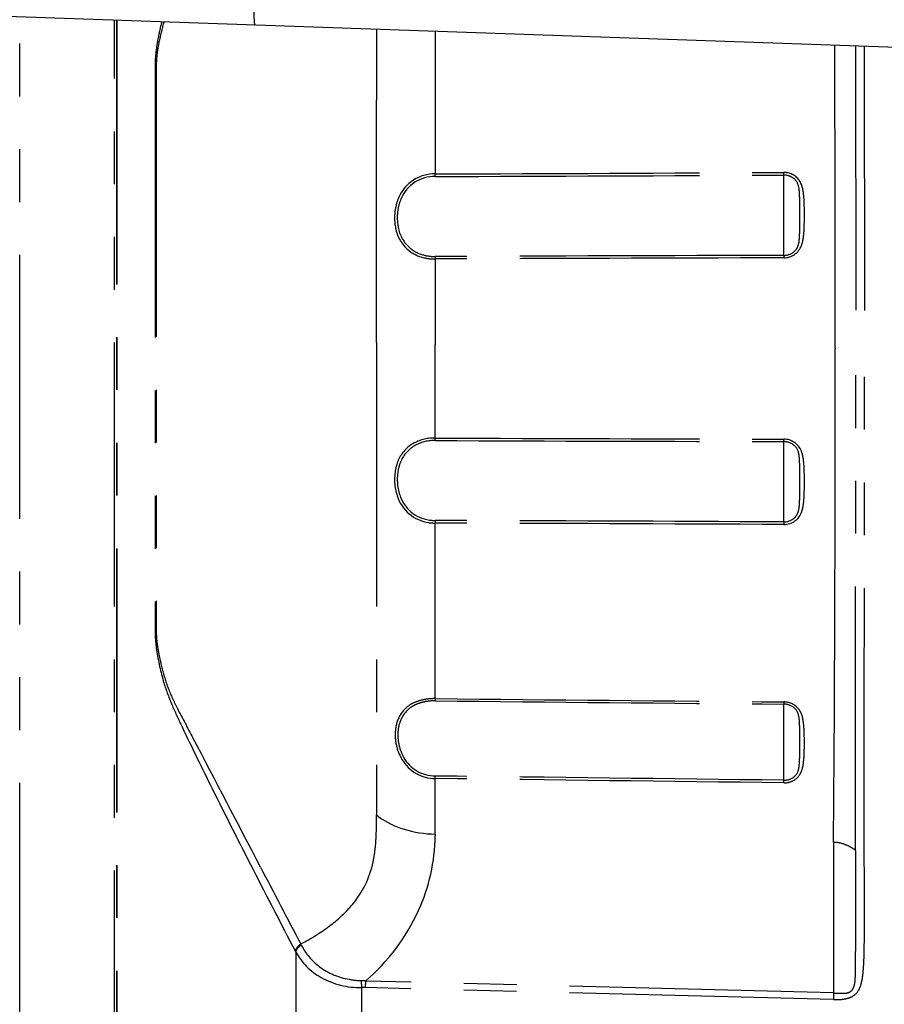
# Model space of a CAD drawing. Units: millimetres. Extents: x 312 to 437, y 530 to 643.
# Drawn here: x 394 to 399, y 593 to 599 of the extents above; entities that cross this region are included whole.
import ezdxf

# ---------------------------------------------------------------- set-up
doc = ezdxf.new("R2010")
doc.units = ezdxf.units.MM
doc.linetypes.add('PHANTOM2', pattern=[31.75, 15.875, -3.175, 3.175, -3.175, 3.175, -3.175])
doc.layers.add('GAIKEI', color=7, linetype='Continuous')

msp = doc.modelspace()

# ---------------------------------------------------------------- linework, layer by layer
at = {"layer": 'GAIKEI', "color": 7, "ltscale": 0.2}
msp.add_line((399.97245571, 599.08030686), (388.09698731, 599.49500736), dxfattribs=at)
at = {"layer": 'GAIKEI', "color": 6, "linetype": 'PHANTOM2', "ltscale": 0.1}
for p, q in [((394.19915521, 593.08920096), (394.19915521, 599.28191496)), ((394.76870001, 592.56171346), (394.76870001, 599.26202606)), ((394.78115671, 599.26159106), (394.78115671, 592.41937106)), ((394.78288581, 599.26153066), (394.78288581, 592.41123636)), ((396.34355191, 599.20703096), (396.34351411, 598.78251526)), ((396.69664901, 599.19470056), (396.69669031, 598.33827806)), ((399.09884041, 598.85746496), (399.09792151, 599.11084636)), ((399.22383341, 599.10644936), (399.22387391, 597.28852926)), ((399.27589401, 599.10463136), (399.27623011, 597.28852866)), ((395.01279451, 598.94171606), (395.01279431, 595.63540666)), ((395.01957081, 598.94536966), (395.01957051, 595.63175236)), ((396.34342121, 597.32384626), (396.34354171, 598.78251526)), ((396.69680981, 598.32250676), (396.69669101, 598.33827666)), ((398.79183441, 598.33132416), (398.79168801, 598.34700636)), ((398.79239681, 597.84844746), (398.79183441, 598.33132416)), ((396.69683071, 597.84178696), (396.69671011, 597.82679216)), ((398.79239681, 597.84844746), (398.79226051, 597.83354016)), ((396.69671011, 597.82679216), (396.69672671, 597.31178946)), ((396.34342121, 597.32384626), (396.34366811, 594.48394326)), ((396.69670051, 596.75006486), (396.69670341, 597.31178956)), ((399.10133611, 597.29077836), (399.10133611, 597.28633726)), ((399.22381651, 594.27038346), (399.22387391, 597.28859246)), ((396.69682141, 596.73507966), (396.69670051, 596.75006486)), ((398.79183421, 596.72867606), (398.79169041, 596.74358346)), ((398.79239651, 596.24579566), (398.79183421, 596.72867606)), ((396.69682591, 596.25431106), (396.69670291, 596.23853186)), ((398.79239651, 596.24579556), (398.79225751, 596.23011346)), ((396.69664841, 595.18288826), (396.69669151, 596.23853416)), ((396.69664651, 595.18288566), (396.69677791, 595.16956836)), ((398.79167571, 595.16343796), (398.79183561, 595.15005836)), ((398.79239451, 594.69198716), (398.79183561, 595.15005836)), ((396.69658471, 594.36850676), (396.69661451, 594.70215416)), ((396.69661451, 594.70215416), (396.69675431, 594.71771546)), ((398.79223391, 594.67634936), (398.79239451, 594.69198726)), ((396.67519271, 594.36925776), (396.69658471, 594.36850676)), ((396.69658501, 594.36850876), (396.69653891, 594.35856666)), ((399.09062041, 594.31896476), (399.09062041, 593.41282366)), ((395.89170421, 593.70078616), (395.88825471, 593.70761316)), ((395.85808501, 593.65932816), (395.85488861, 593.66552026)), ((395.85808501, 593.65932816), (395.85808501, 590.96355136)), ((396.27692231, 593.48467996), (396.27616961, 593.44556946)), ((399.09062051, 593.41287096), (396.27692221, 593.48467996)), ((396.25347571, 593.44554376), (396.25347571, 590.77941106)), ((399.08986661, 593.37356526), (396.27616961, 593.44556946)), ((399.09062041, 593.41282366), (399.08987581, 593.37358436))]:
    msp.add_line(p, q, dxfattribs=at)
for points in [[(395.0127941, 598.94171517, -0.0041512497), (395.0129924, 598.99026912, -0.0317572988), (395.02046887, 599.09069895, -0.0105929675), (395.02856423, 599.14188906, -0.0186403324), (395.05255785, 599.25211423)], [(395.01957035, 598.94536949, -0.0057750375), (395.0198607, 598.99390359, -0.0323723104), (395.02630322, 599.07279713, -0.0122292884), (395.03478274, 599.12213759, -0.0178258458), (395.06218837, 599.2403715, -0.0023251431), (395.06533301, 599.25166768)], [(396.69669104, 598.33827664, 0.3042268727), (396.47777618, 598.19776468, 0.0652594397), (396.45638462, 598.12545866, 0.0898824158), (396.45827867, 598.01338136, 0.1754378559), (396.53534745, 597.87962751, 0.1133176154), (396.62803944, 597.83465176, 0.0610382653), (396.69670021, 597.82674326)], [(396.69680978, 598.32250679, 0.3056269025), (396.49228789, 598.19082033, 0.0651227428), (396.47234617, 598.12270555, 0.0890295823), (396.47420688, 598.01730137, 0.1588000379), (396.53761763, 597.89891282, 0.1170669597), (396.62144408, 597.8521822, 0.0739207137), (396.69682398, 597.8417393)], [(398.79225816, 597.83354017, 0.3090096004), (398.89794092, 597.90675931, 0.033252697), (398.90453162, 597.9277814, 0.0209729783), (398.90867892, 597.94864167, 0.0178939231), (398.91226876, 597.97873355, 0.0112299539), (398.9146203, 598.01656886, 0.0184902009), (398.91464499, 598.16500993, 0.0154530813), (398.91128141, 598.21343894, 0.0212914553), (398.90680356, 598.24378876, 0.0454043902), (398.89788499, 598.2750564, 0.2551670979), (398.816428, 598.3443068, 0.0548847472), (398.79168591, 598.34700633)], [(398.7923968, 597.84844749, 0.1986602528), (398.86027084, 597.8772946, 0.1162758597), (398.87918376, 597.90980181, 0.038204598), (398.88345965, 597.92885927, 0.0154661579), (398.88518866, 597.94332839, 0.0092036707), (398.88652088, 597.96214673, 0.0069700765), (398.88788924, 597.99898144, 0.0044902993), (398.88872471, 598.05341722, 0.0077269559), (398.88786588, 598.18035982, 0.0098866785), (398.88589482, 598.22708444, 0.0191206757), (398.88338028, 598.25136082, 0.0379846987), (398.879113, 598.27052337, 0.1892819673), (398.84225899, 598.31731163, 0.1345993524), (398.79183445, 598.33132412)], [(396.69670046, 596.75006488, 0.1245227812), (396.57041353, 596.72048957, 0.1726757974), (396.47468176, 596.61596943, 0.0529562318), (396.45825602, 596.56339042, 0.130813358), (396.468588, 596.40243362, 0.2904968533), (396.65889721, 596.2414216, 0.0363216053), (396.69669149, 596.23855863)], [(396.69682137, 596.73507962, 0.1253354281), (396.57886887, 596.70728564, 0.1725708802), (396.48956104, 596.60901834, 0.0524998529), (396.47420217, 596.55956033, 0.1297425511), (396.48368496, 596.40809209, 0.2920509806), (396.66146349, 596.25700733, 0.0362791205), (396.69681094, 596.25433777)], [(398.7922551, 596.23011344, 0.3240577417), (398.89991222, 596.3074815, 0.0242660259), (398.90455996, 596.32321769, 0.0210141565), (398.90870899, 596.34406255, 0.0179743634), (398.91228704, 596.37406672, 0.011229875), (398.9146292, 596.4118314, 0.0185031023), (398.91463307, 596.56033138, 0.0164228812), (398.91125022, 596.60888319, 0.0212735089), (398.90675082, 596.63932492, 0.0451235477), (398.89781888, 596.67065736, 0.3094667708), (398.7916883, 596.74358344)], [(398.79239652, 596.24579561, 0.1999834707), (398.86027308, 596.27412949, 0.1177131803), (398.87914462, 596.30671047, 0.0378803625), (398.88341228, 596.32598649, 0.0151713412), (398.88514837, 596.34068967, 0.0090902673), (398.886489, 596.35977589, 0.0068680027), (398.88786932, 596.39701873, 0.0044585815), (398.88871759, 596.45176424, 0.0077505471), (398.88788619, 596.5783785, 0.0070888076), (398.88651033, 596.61521467, 0.0095235403), (398.88515963, 596.63408343, 0.0318495198), (398.88165543, 596.65802577, 0.2276095321), (398.83833804, 596.71652799, 0.1225455906), (398.79183416, 596.72867606)], [(395.01279411, 595.63540657, 0.0116302507), (395.01370077, 595.56123704, 0.0267326), (395.02184346, 595.47661548, 0.0354149018), (395.06562745, 595.27836946, 0.0290552615), (395.11694253, 595.14007844, 0.0087118334), (395.17530978, 595.01259988, 0.0043508148), (395.35569688, 594.64302512, 0.0028422628), (395.6022187, 594.1546681, 0.0018973488), (395.85488953, 593.66551841)], [(395.01957035, 595.63175223, 0.0135797132), (395.020576, 595.56259464, 0.030637304), (395.02903936, 595.48673631, 0.0106403585), (395.03978126, 595.43031025, 0.020704888), (395.07046484, 595.30791289, 0.0362344898), (395.11785568, 595.18370492, 0.0094790664), (395.14680669, 595.12436296, 0.0041112509), (395.23988478, 594.94748282, -0.0015947826), (395.64634221, 594.16996253, 0.0003432698), (395.88825498, 593.70761326)], [(396.69661453, 594.70215418, -0.263915158), (396.49683881, 594.81733644, -0.0825141358), (396.46298353, 594.9031828, -0.0827867488), (396.45792281, 594.99819493, -0.1126249301), (396.48859539, 595.08850657, -0.1376139552), (396.56257997, 595.15468982, -0.0431463653), (396.60051167, 595.16980047, -0.050351666), (396.65975426, 595.18130826, -0.0266722221), (396.69664837, 595.18287354)], [(396.69675435, 594.71771549, -0.2718443706), (396.50695219, 594.83038688, -0.076965881), (396.47841636, 594.90601157, -0.0821925275), (396.47392342, 594.9953269, -0.110971336), (396.50262618, 595.08025857, -0.1444549213), (396.5763895, 595.14518247, -0.0482873717), (396.61767979, 595.16019273, -0.04912685), (396.6737619, 595.16897483, -0.0177677006), (396.69677773, 595.1695561)], [(398.79167566, 595.16343795, -0.2054476369), (398.87696294, 595.12550505, -0.0940835935), (398.89876653, 595.0890944, -0.0379108272), (398.90598381, 595.0641071, -0.0177653514), (398.90945089, 595.04440168, -0.0185410864), (398.91323022, 595.00633289, -0.0088443533), (398.91491819, 594.96998117, -0.0144953485), (398.91486045, 594.86342041, -0.0114216846), (398.9125671, 594.81993131, -0.014536733), (398.90958005, 594.7921333, -0.0380366091), (398.90243493, 594.75796648, -0.074887387), (398.88705987, 594.72446207, -0.1565909331), (398.83545073, 594.68417743, -0.0927939276), (398.79223389, 594.67634938)], [(398.79183565, 595.15005834, -0.1795787969), (398.85675994, 595.12501959, -0.1325613486), (398.87898269, 595.09035195, -0.0390511063), (398.8832449, 595.07206923, -0.0157926066), (398.88499437, 595.05814914, -0.0098072616), (398.88634977, 595.04008981, -0.0074496201), (398.88768447, 595.00636119, -0.004284068), (398.88847529, 594.96064287, -0.0082988911), (398.88767836, 594.83952941, -0.0101348015), (398.88568486, 594.7938072, -0.0134729253), (398.88389831, 594.77499535, -0.0303604101), (398.88046387, 594.75606369, -0.211529952), (398.84279829, 594.70533445, -0.1331973348), (398.79239448, 594.69198721)], [(395.88825466, 593.70761313, 0.0423959776), (396.07003997, 593.82216183, 0.0562742944), (396.19943824, 593.94519306, 0.1229149302), (396.3232577, 594.20104597, 0.0223384804), (396.33462648, 594.2681545, 0.0195255269), (396.34147094, 594.3490985, 0.0108332346), (396.34353607, 594.4300876, 0.0032925976), (396.34366852, 594.48394512)], [(396.27692226, 593.48467993, 0.1093571166), (396.59646037, 593.90827232, 0.1037928014), (396.69653866, 594.35856624)], [(399.22381652, 594.27038346, 0.039843025), (399.18399558, 594.29479014, 0.0528379695), (399.13806523, 594.31232088, 0.0588201427), (399.09062042, 594.3189648)], [(399.27513484, 594.2604491, -0.005308264), (399.27568744, 593.69339253, -0.0068259916), (399.27339051, 593.604312, -0.0161358862), (399.26796989, 593.5285348, -0.0145373647), (399.26375299, 593.49825244, -0.0333902294), (399.25480002, 593.46021577, -0.052884816), (399.24214797, 593.43070284, -0.1673773909), (399.19321669, 593.38703278, -0.0563754994), (399.16131853, 593.37754133, -0.0272712058), (399.13708057, 593.37443214, -0.0197498837), (399.10548959, 593.3733677, -0.0068980667), (399.08987581, 593.37358432)], [(399.22381291, 594.27038607, 0.0000550839), (399.22375279, 593.66141589, -0.0023701242), (399.2234302, 593.5690787, -0.0090654279), (399.22202265, 593.51031375, -0.0230032503), (399.21875511, 593.47337721, -0.0385891869), (399.2139662, 593.45183039, -0.0488384623), (399.20845413, 593.43884617, -0.175432132), (399.18391586, 593.41696716, -0.0483938577), (399.17085387, 593.41303079, -0.04520274), (399.14985076, 593.41083626, -0.0190308526), (399.12061166, 593.41151626, -0.0004869447), (399.0906204, 593.4128237)], [(396.25200369, 593.48685359, -0.0316994865), (396.18005508, 593.49510205, -0.1171365347), (396.00086312, 593.57107041, -0.1151388112), (395.89170423, 593.70078616)], [(396.25347566, 593.44554378, -0.1333980924), (396.01048989, 593.50648595, -0.1376021163), (395.85808498, 593.65932817)]]:
    msp.add_lwpolyline(points, format="xyb", dxfattribs=at)
for centre, radius, start, end in [((-84.23101819, 597.30890116), 483.3323487, 359.997852, 0.183572), ((392.70214901, 1815.95189446), 1217.6201324, 270.187966, 270.28654800001), ((393.16386421, 1694.70353006), 1096.3866718, 270.184628, 270.294112), ((402.73449451, -964.25321874), 1562.106655, 90.144591, 90.221453), ((403.58878791, -1209.31547404), 1807.1553924, 90.152074, 90.218514), ((-84.23073879, 597.26822006), 483.3320693, 359.816428, 0.002148), ((-2876.08969019, 596.89059446), 3275.3659048, 359.95399, 0.006962), ((401.45214081, 1794.62339116), 1197.8827789, 269.772543, 269.872748), ((401.08711361, 1688.32738326), 1091.6011411, 269.769563, 269.879526), ((391.41068201, -968.74907724), 1565.0122967, 89.729751, 89.80647200001), ((390.35995121, -1248.30090924), 1844.5503095, 89.738073, 89.803166), ((174.50327411, 596.31710376), 224.5962948, 359.490257, 359.847587), ((409.51133081, 1860.10334006), 1264.9853411, 269.419567, 269.51446199999), ((408.66565261, 1765.44236536), 1170.3339773, 269.414032, 269.51660399999), ((372.39984241, -1465.81182144), 2060.6572038, 89.26615, 89.324422), ((376.64977251, -1125.63588254), 1720.4703781, 89.262577, 89.332373), ((396.23433031, 593.13310246), 0.3541866, 83.092425, 87.139884), ((397.42086641, 593.50760346), 1.1690435, 181.017014, 183.043035), ((396.26507361, 592.98269486), 0.4629923, 88.626882, 91.435407)]:
    msp.add_arc(centre, radius, start, end, dxfattribs=at)
at = {"layer": 'GAIKEI', "color": 1, "ltscale": 0.2}
msp.add_ellipse((395.62323321, 599.53236786), major_axis=(-0.01046985, -0.29981725), ratio=0.046584, start_param=4.4281286846, end_param=6.2831853076, dxfattribs=at)
at = {"layer": 'GAIKEI', "color": 6, "linetype": 'PHANTOM2', "ltscale": 0.1}
for centre, major_axis, ratio, start_param, end_param in [((396.71216291, 594.63973046), (0.44991174, 0.00016027), 0.603186, 3.7524424183, 4.629909019), ((395.91883711, 593.67967986), (0.06205769, 0.03238586), 0.567684, 1.7749069149, 2.6986136391), ((395.92203311, 593.67349816), (0.06229944, 0.03191832), 0.556665, 1.7801765019, 2.7029983869)]:
    msp.add_ellipse(centre, major_axis=major_axis, ratio=ratio, start_param=start_param, end_param=end_param, dxfattribs=at)

doc.saveas('drawing.dxf')
